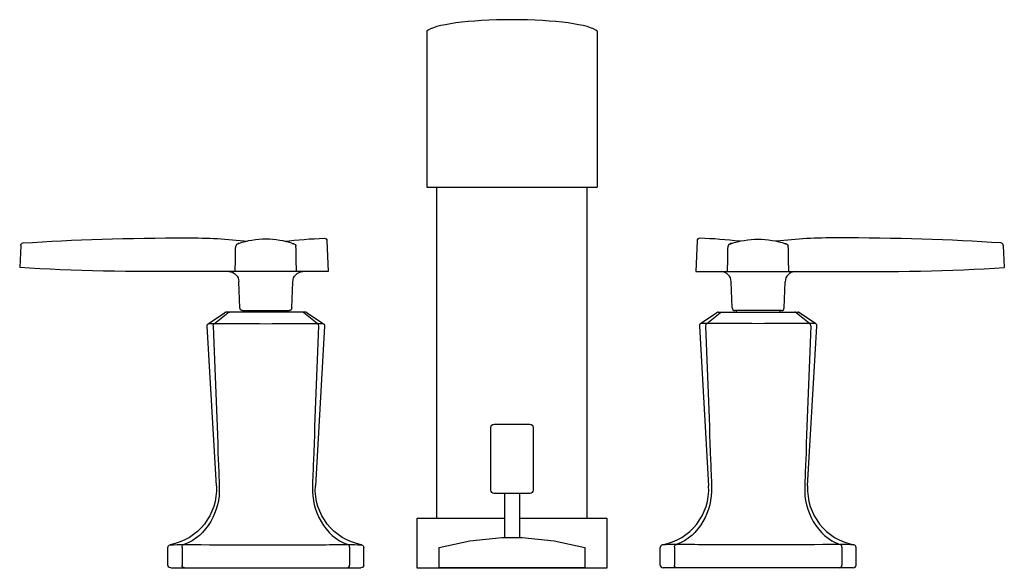
# Model space of a CAD drawing. Units: inches. Extents: x -5.5 to 5.5, y 0 to 6.1.
import ezdxf

# ---------------------------------------------------------------- set-up
doc = ezdxf.new("R2010")
doc.units = ezdxf.units.IN
doc.header["$MEASUREMENT"] = 0

msp = doc.modelspace()

# ---------------------------------------------------------------- linework, layer by layer
for points in [[(-0.953, 5.996), (-0.953, 4.254)], [(0.953, 5.996), (0.953, 4.254)], [(-0.953, 4.254), (0, 4.254), (0.953, 4.254)], [(-0.838, 0.551), (-0.838, 4.254)], [(0.838, 0.551), (0.838, 4.254)], [(-2.067, 3.654), (-2.053, 3.312)], [(2.067, 3.654), (2.053, 3.312)], [(-5.489, 3.601), (-5.5, 3.355)], [(5.489, 3.601), (5.5, 3.355)], [(-2.053, 3.312), (-3.564, 3.312)], [(2.053, 3.312), (3.564, 3.312)], [(-3.041, 2.905), (-3.051, 3.195)], [(-2.459, 2.905), (-2.449, 3.195)], [(2.459, 2.905), (2.449, 3.195)], [(3.041, 2.905), (3.051, 3.195)], [(-3.011, 2.875), (-2.49, 2.875)], [(-2.994, 2.875), (-2.994, 2.857)], [(-2.506, 2.875), (-2.506, 2.857)], [(3.011, 2.875), (2.49, 2.875)], [(2.506, 2.875), (2.506, 2.857)], [(2.994, 2.875), (2.994, 2.857)], [(-3.394, 2.728), (-3.213, 2.851)], [(-2.305, 2.857), (-3.196, 2.857)], [(-2.287, 2.851), (-2.106, 2.728)], [(2.287, 2.851), (2.106, 2.728)], [(2.305, 2.857), (3.196, 2.857)], [(3.394, 2.728), (3.213, 2.851)], [(-3.303, 0.915), (-3.407, 2.7)], [(-2.093, 2.7), (-2.197, 0.915)], [(2.093, 2.7), (2.197, 0.915)], [(3.303, 0.915), (3.407, 2.7)], [(-0.085, 0.831), (-0.085, 0.34)], [(0.085, 0.831), (0.085, 0.34)], [(-0.085, 0.551), (-1.062, 0.551), (-1.062, 0), (1.062, 0), (1.062, 0.551), (0.085, 0.551)], [(-3.844, 0.03), (-3.844, 0.228)], [(-3.686, 0.231), (-3.686, 0.03)], [(-1.814, 0.231), (-1.814, 0.03)], [(-1.656, 0.03), (-1.656, 0.228)], [(1.656, 0.03), (1.656, 0.228)], [(1.814, 0.231), (1.814, 0.03)], [(3.686, 0.231), (3.686, 0.03)], [(3.844, 0.03), (3.844, 0.228)], [(-3.813, 0), (-1.687, 0)], [(3.813, 0), (1.687, 0)]]:
    msp.add_lwpolyline(points)
msp.add_lwpolyline([(-0.199, 1.606), (0.199, 1.606, -0.414214), (0.236, 1.569), (0.236, 0.868, -0.414214), (0.199, 0.831), (-0.199, 0.831, -0.414214), (-0.236, 0.868), (-0.236, 1.569, -0.414214)], format="xyb", close=True)
msp.add_lwpolyline([(-0.812, 0), (-0.812, 0.227), (-0.472, 0.302), (-0.114, 0.34), (0, 0.34), (0.114, 0.34), (0.472, 0.302), (0.812, 0.227), (0.812, 0)], close=True)
for points, knots in [([(0.953, 5.996), (0.879, 6.07), (0.475, 6.125), (0, 6.125), (-0.475, 6.125), (-0.879, 6.07), (-0.953, 5.996)], [0, 0, 0, 0, 0.999816, 0.999816, 0.999816, 1.999632, 1.999632, 1.999632, 1.999632]), ([(-2.438, 3.622), (-2.441, 3.622), (-2.443, 3.621), (-2.446, 3.622), (-2.542, 3.655), (-2.646, 3.672), (-2.75, 3.672), (-2.854, 3.672), (-2.958, 3.655), (-3.054, 3.622), (-3.057, 3.621), (-3.059, 3.622), (-3.062, 3.622)], [0, 0, 0, 0, 1, 1, 1, 2.499912, 2.499912, 2.499912, 3, 3, 3, 4, 4, 4, 4]), ([(2.438, 3.622), (2.441, 3.622), (2.443, 3.621), (2.446, 3.622), (2.542, 3.655), (2.646, 3.672), (2.75, 3.672), (2.854, 3.672), (2.958, 3.655), (3.054, 3.622), (3.057, 3.621), (3.059, 3.622), (3.062, 3.622)], [0, 0, 0, 0, 1, 1, 1, 2.499912, 2.499912, 2.499912, 3, 3, 3, 4, 4, 4, 4]), ([(-3.339, 2.703), (-3.32, 2.195), (-3.3, 1.709), (-3.281, 1.201), (-3.277, 1.101), (-3.274, 1.002), (-3.27, 0.903)], [0, 0, 0, 0, 1, 1, 1, 2, 2, 2, 2]), ([(-2.161, 2.703), (-2.18, 2.195), (-2.2, 1.709), (-2.219, 1.201), (-2.223, 1.101), (-2.226, 1.002), (-2.23, 0.903)], [0, 0, 0, 0, 1, 1, 1, 2, 2, 2, 2]), ([(2.161, 2.703), (2.18, 2.195), (2.2, 1.709), (2.219, 1.201), (2.223, 1.101), (2.226, 1.002), (2.23, 0.903)], [0, 0, 0, 0, 1, 1, 1, 2, 2, 2, 2]), ([(3.339, 2.703), (3.32, 2.195), (3.3, 1.709), (3.281, 1.201), (3.277, 1.101), (3.274, 1.002), (3.27, 0.903)], [0, 0, 0, 0, 1, 1, 1, 2, 2, 2, 2]), ([(-3.66, 0.26), (-3.159, 0.258), (-2.659, 0.258), (-2.159, 0.259), (-2.053, 0.259), (-1.946, 0.26), (-1.84, 0.26)], [0, 0, 0, 0, 1, 1, 1, 2, 2, 2, 2]), ([(3.66, 0.26), (3.159, 0.258), (2.659, 0.258), (2.159, 0.259), (2.053, 0.259), (1.946, 0.26), (1.84, 0.26)], [0, 0, 0, 0, 1, 1, 1, 2, 2, 2, 2])]:
    msp.add_open_spline(points, degree=3, knots=knots)
for points in [[(-5.489, 3.601), (-5.489, 3.616), (-5.476, 3.629), (-5.461, 3.63)], [(-5.461, 3.63), (-4.91, 3.668), (-4.271, 3.687), (-3.632, 3.688)], [(-3.632, 3.688), (-3.405, 3.688), (-3.178, 3.675), (-2.953, 3.65)], [(-2.547, 3.65), (-2.398, 3.666), (-2.249, 3.678), (-2.099, 3.683)], [(-2.099, 3.683), (-2.082, 3.683), (-2.069, 3.671), (-2.067, 3.654)], [(2.099, 3.683), (2.082, 3.683), (2.069, 3.671), (2.067, 3.654)], [(2.547, 3.65), (2.398, 3.666), (2.249, 3.678), (2.099, 3.683)], [(3.632, 3.688), (3.405, 3.688), (3.178, 3.675), (2.953, 3.65)], [(5.461, 3.63), (4.91, 3.668), (4.271, 3.687), (3.632, 3.688)], [(5.489, 3.601), (5.489, 3.616), (5.476, 3.629), (5.461, 3.63)], [(-3.092, 3.312), (-3.09, 3.425), (-3.088, 3.599), (-3.086, 3.594)], [(-3.062, 3.622), (-3.075, 3.62), (-3.084, 3.606), (-3.086, 3.594)], [(-3.054, 3.624), (-3.057, 3.623), (-3.059, 3.623), (-3.062, 3.622)], [(-3.045, 3.625), (-3.048, 3.624), (-3.051, 3.624), (-3.054, 3.624)], [(-2.455, 3.625), (-2.452, 3.624), (-2.449, 3.624), (-2.446, 3.624)], [(-2.446, 3.624), (-2.443, 3.623), (-2.441, 3.623), (-2.438, 3.622)], [(-2.438, 3.622), (-2.425, 3.62), (-2.416, 3.606), (-2.414, 3.594)], [(-2.408, 3.312), (-2.41, 3.425), (-2.412, 3.599), (-2.414, 3.594)], [(2.408, 3.312), (2.41, 3.425), (2.412, 3.599), (2.414, 3.594)], [(2.438, 3.622), (2.425, 3.62), (2.416, 3.606), (2.414, 3.594)], [(2.446, 3.624), (2.443, 3.623), (2.441, 3.623), (2.438, 3.622)], [(2.455, 3.625), (2.452, 3.624), (2.449, 3.624), (2.446, 3.624)], [(3.045, 3.625), (3.048, 3.624), (3.051, 3.624), (3.054, 3.624)], [(3.054, 3.624), (3.057, 3.623), (3.059, 3.623), (3.062, 3.622)], [(3.062, 3.622), (3.075, 3.62), (3.084, 3.606), (3.086, 3.594)], [(3.092, 3.312), (3.09, 3.425), (3.088, 3.599), (3.086, 3.594)], [(-3.564, 3.312), (-4.238, 3.304), (-4.913, 3.318), (-5.5, 3.355)], [(-3.164, 3.312), (-3.102, 3.308), (-3.053, 3.257), (-3.051, 3.195)], [(-2.449, 3.195), (-2.447, 3.257), (-2.398, 3.308), (-2.336, 3.312)], [(2.449, 3.195), (2.447, 3.257), (2.398, 3.308), (2.336, 3.312)], [(3.164, 3.312), (3.102, 3.308), (3.053, 3.257), (3.051, 3.195)], [(3.564, 3.312), (4.238, 3.304), (4.913, 3.318), (5.5, 3.355)], [(-3.011, 2.875), (-3.027, 2.875), (-3.04, 2.888), (-3.041, 2.905)], [(-2.459, 2.905), (-2.46, 2.888), (-2.473, 2.875), (-2.49, 2.875)], [(2.459, 2.905), (2.46, 2.888), (2.473, 2.875), (2.49, 2.875)], [(3.011, 2.875), (3.027, 2.875), (3.04, 2.888), (3.041, 2.905)], [(-3.325, 2.73), (-3.275, 2.771), (-3.225, 2.811), (-3.174, 2.851)], [(-3.213, 2.851), (-3.208, 2.855), (-3.202, 2.857), (-3.196, 2.857)], [(-3.174, 2.851), (-3.169, 2.855), (-3.163, 2.857), (-3.157, 2.857)], [(-2.326, 2.851), (-2.331, 2.855), (-2.337, 2.857), (-2.343, 2.857)], [(-2.175, 2.73), (-2.225, 2.771), (-2.275, 2.811), (-2.326, 2.851)], [(-2.305, 2.857), (-2.298, 2.857), (-2.292, 2.855), (-2.287, 2.851)], [(2.175, 2.73), (2.225, 2.771), (2.275, 2.811), (2.326, 2.851)], [(2.305, 2.857), (2.298, 2.857), (2.292, 2.855), (2.287, 2.851)], [(2.326, 2.851), (2.331, 2.855), (2.337, 2.857), (2.343, 2.857)], [(3.174, 2.851), (3.169, 2.855), (3.163, 2.857), (3.157, 2.857)], [(3.325, 2.73), (3.275, 2.771), (3.225, 2.811), (3.174, 2.851)], [(3.213, 2.851), (3.208, 2.855), (3.202, 2.857), (3.196, 2.857)], [(-3.407, 2.7), (-3.408, 2.711), (-3.403, 2.722), (-3.394, 2.728)], [(-3.393, 2.728), (-3.371, 2.729), (-3.348, 2.73), (-3.325, 2.73)], [(-3.339, 2.703), (-3.339, 2.713), (-3.334, 2.724), (-3.325, 2.73)], [(-3.325, 2.73), (-2.938, 2.728), (-2.563, 2.728), (-2.175, 2.73)], [(-2.175, 2.73), (-2.152, 2.73), (-2.129, 2.729), (-2.107, 2.728)], [(-2.175, 2.73), (-2.166, 2.724), (-2.161, 2.713), (-2.161, 2.703)], [(-2.106, 2.728), (-2.097, 2.722), (-2.092, 2.711), (-2.093, 2.7)], [(2.106, 2.728), (2.097, 2.722), (2.092, 2.711), (2.093, 2.7)], [(2.175, 2.73), (2.152, 2.73), (2.129, 2.729), (2.107, 2.728)], [(2.175, 2.73), (2.166, 2.724), (2.161, 2.713), (2.161, 2.703)], [(3.325, 2.73), (2.938, 2.728), (2.563, 2.728), (2.175, 2.73)], [(3.393, 2.728), (3.371, 2.729), (3.348, 2.73), (3.325, 2.73)], [(3.339, 2.703), (3.339, 2.713), (3.334, 2.724), (3.325, 2.73)], [(3.407, 2.7), (3.408, 2.711), (3.403, 2.722), (3.394, 2.728)], [(-3.303, 0.915), (-3.285, 0.598), (-3.506, 0.316), (-3.819, 0.258)], [(-3.27, 0.903), (-3.259, 0.639), (-3.406, 0.352), (-3.665, 0.26)], [(-2.23, 0.903), (-2.24, 0.638), (-2.094, 0.353), (-1.835, 0.26)], [(-1.681, 0.258), (-1.994, 0.316), (-2.215, 0.598), (-2.197, 0.915)], [(1.681, 0.258), (1.994, 0.316), (2.215, 0.598), (2.197, 0.915)], [(2.23, 0.903), (2.24, 0.638), (2.094, 0.353), (1.835, 0.26)], [(3.27, 0.903), (3.259, 0.639), (3.406, 0.352), (3.665, 0.26)], [(3.303, 0.915), (3.285, 0.598), (3.506, 0.316), (3.819, 0.258)], [(-3.844, 0.228), (-3.844, 0.243), (-3.833, 0.256), (-3.819, 0.258)], [(-3.819, 0.258), (-3.767, 0.259), (-3.716, 0.26), (-3.665, 0.26)], [(-3.686, 0.231), (-3.686, 0.244), (-3.678, 0.257), (-3.665, 0.26)], [(-1.835, 0.26), (-1.784, 0.26), (-1.733, 0.259), (-1.681, 0.258)], [(-1.814, 0.231), (-1.814, 0.244), (-1.823, 0.257), (-1.835, 0.26)], [(-1.681, 0.258), (-1.667, 0.256), (-1.656, 0.243), (-1.656, 0.228)], [(1.681, 0.258), (1.667, 0.256), (1.656, 0.243), (1.656, 0.228)], [(1.835, 0.26), (1.784, 0.26), (1.733, 0.259), (1.681, 0.258)], [(1.814, 0.231), (1.814, 0.244), (1.823, 0.257), (1.835, 0.26)], [(3.819, 0.258), (3.767, 0.259), (3.716, 0.26), (3.665, 0.26)], [(3.686, 0.231), (3.686, 0.244), (3.678, 0.257), (3.665, 0.26)], [(3.844, 0.228), (3.844, 0.243), (3.833, 0.256), (3.819, 0.258)], [(-3.813, 0), (-3.83, 0), (-3.844, 0.014), (-3.844, 0.03)], [(-3.657, 0), (-3.673, 0), (-3.686, 0.015), (-3.686, 0.03)], [(-1.843, 0), (-1.827, 0), (-1.814, 0.015), (-1.814, 0.03)], [(-1.656, 0.03), (-1.656, 0.014), (-1.67, 0), (-1.687, 0)], [(1.656, 0.03), (1.656, 0.014), (1.67, 0), (1.687, 0)], [(1.843, 0), (1.827, 0), (1.814, 0.015), (1.814, 0.03)], [(3.657, 0), (3.673, 0), (3.686, 0.015), (3.686, 0.03)], [(3.813, 0), (3.83, 0), (3.844, 0.014), (3.844, 0.03)]]:
    msp.add_open_spline(points, degree=3)

# ---------------------------------------------------------------- texts
at = {"layer": 'Defpoints', "flags": 8}
for tag, p, s in [('MODELNUMBER', (0, 0), 'K-16238-4'), ('TRADENAME', (0, -0.002), 'MARGAUX'), ('PRODUCT', (0, -0.003), 'BIDET FAUCET'), ('MATERIAL', (0, -0.005), 'BRASS')]:
    msp.add_attdef(tag, p, s, height=0.001, dxfattribs=at)

doc.saveas('drawing.dxf')
